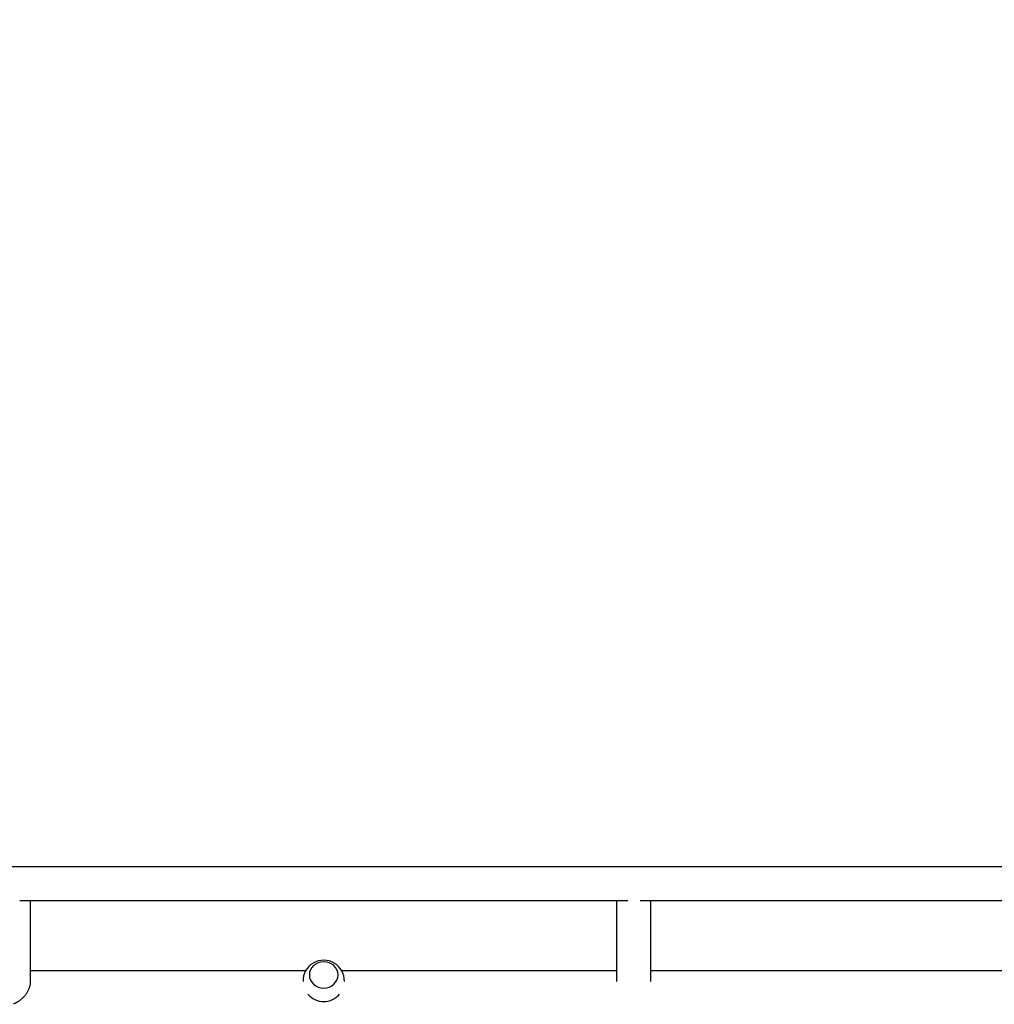
# Model space of a CAD drawing. Units: millimetres. Extents: x -5258 to 6782, y -3570 to 3675.
# Drawn here: x 744 to 1829, y -134 to 961 of the extents above; entities that cross this region are included whole.
import ezdxf

# ---------------------------------------------------------------- set-up
doc = ezdxf.new("R2010")
doc.units = ezdxf.units.MM
doc.header["$LTSCALE"] = 20
doc.linetypes.add('HIDDEN', pattern=[9.525, 6.35, -3.175])
doc.layers.add('2d', color=230, linetype='Continuous')
doc.layers.add('AS-SafetyZone', color=5, linetype='HIDDEN')

msp = doc.modelspace()

# ---------------------------------------------------------------- linework, layer by layer
at = {"layer": '2d'}
for p, q in [((104, 19), (2060, 19)), ((743.6, -19), (1420.4, -19)), ((755.7, -109.1), (755.7, -19)), ((1408.3, -109.1), (1408.3, -19)), ((1434.2, -19), (2060, -19)), ((1446.3, -109.1), (1446.3, -19)), ((1062, -97), (755.7, -97)), ((1408.3, -97), (1102, -97)), ((1887, -97), (1446.3, -97)), ((1066, -101.7), (1066, -101.7)), ((1098, -101.7), (1098, -101.7))]:
    msp.add_line(p, q, dxfattribs=at)
for start, end in [(358.4907, 181.5093), (219.8136, 320.1864)]:
    msp.add_arc((1082, -108.3), 23, start, end, dxfattribs=at)
msp.add_ellipse((1082, -101.7), major_axis=(-16, 0), ratio=0.917129, start_param=-1.570796, end_param=4.712389, dxfattribs=at)
msp.add_rational_spline([(736.7, -133.7), (746.2, -130.3), (755.7, -121), (755.7, -109.1)], [1, 0.666666666667, 0.5, 0.5], degree=3, dxfattribs=at)
at = {"layer": 'AS-SafetyZone', "flags": 128}
msp.add_lwpolyline([(-1021.2, -3493.6, 0.346346), (779.5, -2832.2), (779.5, -2832.2), (917.8, -2602), (1856.5, -2602, 0.21019), (3076.5, -2335.9), (4636, -2760.6, 0.340595), (6352.9, -2053.5), (6577.9, -1663.8, 0.340587), (6331.8, 176.5), (6111.1, 395.4, 0.781267), (875.7, 2459.6), (800.2, 2353.9, 0.092786), (436.8, 1571.7), (333.3, 1663.8, 0.323329), (-1418.6, 1842.8), (-1823.6, 1608.9, 0.05084), (-2071, 1430.4, 0.121513), (-2787.4, 1376.1), (-3481.9, 1777.1, 0.414214), (-4848, 1411.1), (-5124, 933, 0.414214), (-4757.9, -433), (-4063.4, -834, 0.213476), (-3344.9, -1826.2), (-2907.9, -2078.4, 0.110769), (-2514.5, -2631.6, 0.070369), (-2219.5, -2930.6, 0.156016), (-1428, -3387.6, 0.070418), (-1021.2, -3493.6)], format="xyb", dxfattribs=at)

doc.saveas('drawing.dxf')
